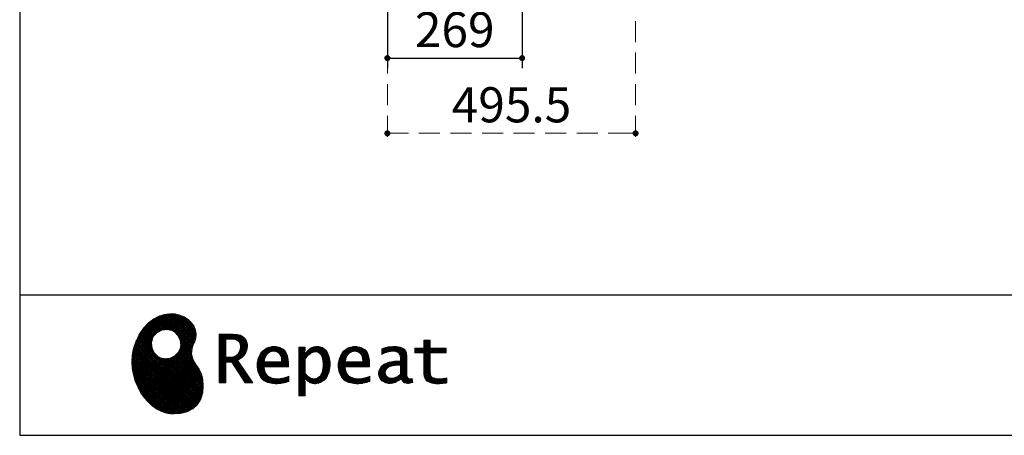
# Model space of a CAD drawing. Units: millimetres. Extents: x 210 to 8110, y 68 to 5608.
# Drawn here: x 210 to 2175, y 68 to 897 of the extents above; entities that cross this region are included whole.
import ezdxf

# ---------------------------------------------------------------- set-up
doc = ezdxf.new("R2010")
doc.units = ezdxf.units.MM
doc.header["$LTSCALE"] = 5
doc.linetypes.add('HIDDEN', pattern=[12.6, 8.4, -4.2])
for name, color, linetype, lineweight in [('キャビ', 134, 'Continuous', 9), ('トラップ', 4, 'Continuous', 9), ('リピート', 52, 'Continuous', 9), ('レイヤ_1', 7, 'Continuous', 9), ('水栓', 94, 'Continuous', 9)]:
    doc.layers.add(name, color=color, linetype=linetype, lineweight=lineweight)
doc.styles.get("Standard").update_dxf_attribs({"font": 'txt', "bigfont": 'bigfont'})
doc.styles.add('ＭＳ ゴシック', font='txt')
doc.dimstyles.get("Standard").update_dxf_attribs({"dimtxt": 0.18, "dimasz": 0.18, "dimexe": 0.18, "dimexo": 0.0625, "dimgap": 0.09, "dimtad": 0, "dimtih": 1, "dimtoh": 1, "dimdec": 4, "dimzin": 0, "dimdsep": 46, "dimtxsty": 'Standard', "dimcen": 0.09, "dimadec": 0, "dimazin": 0, "dimtfac": 1, "dimtdec": 4, "dimtofl": 0, "dimtmove": 0, "dimatfit": 3, "dimfxl": 1, "dimtolj": 1, "dimtzin": 0, "dimarcsym": 0})
pattern_1 = [(45, (631852.3431, 1550.8367), (-1.694074703, 1.694074703), []), (135, (631852.3431, 1550.8367), (-1.694074703, -1.694074703), [])]

# ---------------------------------------------------------------- blocks, each defined once
blk = doc.blocks.new('*G17')
at = {"layer": 'リピート', "linetype": 'Continuous', "lineweight": 9}
h = blk.add_hatch(dxfattribs=at)
h.set_pattern_fill('', scale=0.05, style=0, pattern_type=2)
h.set_pattern_definition(pattern_1)
h.paths.add_polyline_path([(552.5, 292.5), (546, 298.6), (538.2, 303.6), (529.3, 307.3), (519.7, 309.5), (509.4, 310.1), (498.8, 308.7), (488, 305.4), (477.4, 299.7), (467, 291.6), (457.2, 280.9), (450.1, 270.9), (448.1, 267.3), (446.3, 264.2), (441.7, 254.3), (437.3, 241), (434.8, 227.6), (434, 214.2), (434.8, 201), (437, 188.2), (440.7, 175.8), (445.5, 164), (451.4, 153), (458.4, 143), (466.1, 134), (474.6, 126.2), (483.7, 119.8), (493.2, 114.9), (503.1, 111.6), (510.7, 110.3), (513.3, 110.2), (517.4, 110), (530, 110.8), (544.2, 114.3), (555.9, 120.5), (565, 129), (571.5, 139.7), (575.3, 152.4), (576.4, 166.8), (575.5, 178.8), (574.8, 182.8), (574.4, 185), (572.1, 191.6), (567.9, 199.4), (563.1, 206.8), (558.5, 214.1), (554.9, 221.8), (553.2, 230.5), (554.2, 240.5), (557.2, 249.7), (558.7, 252.5), (559.7, 254.6), (561.7, 261.2), (562.4, 269.7), (561, 277.9), (557.6, 285.6)], flags=0)
h.paths.add_polyline_path([(530.3, 257.6), (525.1, 267.5), (518.7, 273.6), (516.2, 275), (513.7, 276.4), (505.1, 278.4), (493.9, 277.4), (484, 272.2), (477.9, 265.8), (476.5, 263.3), (475.1, 260.8), (473.1, 252.2), (474.1, 241.1), (479.3, 231.1), (485.7, 225), (488.2, 223.6), (490.7, 222.3), (499.3, 220.2), (510.5, 221.2), (520.4, 226.4), (526.5, 232.8), (527.9, 235.3), (529.3, 237.8), (531.3, 246.4)], flags=0)
h = blk.add_hatch(dxfattribs=at)
h.set_pattern_fill('', scale=0.05, style=0, pattern_type=2)
h.set_pattern_definition(pattern_1)
h.paths.add_polyline_path([(663.7, 252.1), (661.7, 257.2), (661.1, 258.2), (660.6, 259.2), (657, 263.3), (652.7, 266.2), (651.6, 266.6), (650.6, 267.1), (643.7, 268.6), (634.9, 269.2), (632, 269.2), (608.4, 269.2), (608.4, 172.1), (621.4, 172.1), (621.4, 213.5), (633.1, 213.5), (659.7, 172.1), (675.3, 172.1), (645, 217.3), (646.4, 218), (650.4, 220.4), (654.7, 223.7), (658.1, 227.2), (660.1, 229.9), (660.6, 230.9), (661.3, 232.1), (663.6, 238.4), (664.6, 243.7), (664.6, 245.5), (664.6, 247.2)], flags=0)
h.paths.add_polyline_path([(650.8, 242.5), (650.8, 244.5), (650.8, 245.5), (650.3, 248.7), (649.2, 251.8), (648.9, 252.3), (648.6, 252.9), (646.5, 255.3), (643.7, 257.2), (643, 257.5), (642.3, 257.9), (637.5, 259), (631.4, 259.4), (629.3, 259.4), (621.4, 259.4), (621.4, 223.3), (628.2, 223.3), (629.5, 223.3), (633.5, 223.7), (638, 224.8), (641.9, 226.8), (644.4, 228.8), (645.1, 229.6), (646, 230.7), (649.4, 236.5)], flags=0)
h = blk.add_hatch(dxfattribs=at)
h.set_pattern_fill('', scale=0.05, style=0, pattern_type=2)
h.set_pattern_definition(pattern_1)
h.paths.add_polyline_path([(1061.1, 231.9), (1061.1, 241.6), (1029.5, 241.6), (1029.5, 257), (1016.5, 257), (1016.5, 241.6), (998.8, 241.6), (998.8, 231.9), (1016.5, 231.9), (1016.5, 197.6), (1016.5, 195.8), (1016.8, 190.4), (1017.5, 185.5), (1017.7, 184.6), (1017.8, 183.8), (1019.4, 179.9), (1021.7, 176.8), (1022.3, 176.2), (1023.2, 175.3), (1030.6, 171.9), (1040.4, 170.5), (1043.7, 170.5), (1048, 170.5), (1060.9, 171.8), (1062.5, 172.1), (1062.5, 181.9), (1061.2, 181.6), (1050.5, 180.3), (1046.5, 180.3), (1044.7, 180.3), (1039.5, 181), (1038.8, 181.1), (1038.2, 181.3), (1035.4, 182.3), (1032.9, 183.7), (1032.5, 184), (1032.2, 184.2), (1030.3, 186.9), (1030.2, 187.2), (1030.1, 187.5), (1029.7, 190.2), (1029.5, 194.2), (1029.5, 195.6), (1029.5, 231.9)], flags=0)
h = blk.add_hatch(dxfattribs=at)
h.set_pattern_fill('', scale=0.05, style=0, pattern_type=2)
h.set_pattern_definition(pattern_1)
h.paths.add_polyline_path([(738.6, 237), (737.3, 238.3), (729.5, 242.9), (720.7, 244.8), (717.7, 244.8), (714.3, 244.8), (703.9, 242.1), (694.7, 235.6), (693.1, 233.7), (691.6, 231.9), (686.2, 221.5), (683.8, 210.6), (683.8, 206.9), (683.8, 203.3), (686.1, 192.5), (691.4, 182.5), (692.9, 180.8), (694, 179.5), (698.1, 176.3), (704.8, 173.1), (712.8, 171.2), (719.8, 170.5), (722.2, 170.5), (724.6, 170.5), (731.2, 171.1), (732, 171.2), (732.8, 171.3), (741, 173.1), (741.8, 173.3), (742.1, 173.4), (744, 174), (746.4, 174.8), (747, 175), (747, 185.2), (744.9, 184.4), (734.9, 181.6), (726.7, 180.3), (723.9, 180.3), (721.5, 180.3), (714.2, 181.6), (707.2, 184.6), (705.9, 185.5), (704.7, 186.4), (700.1, 192.8), (697.8, 202), (697.6, 204.3), (746.6, 204.3), (746.6, 208.4), (746.6, 210.8), (746.1, 218), (744.6, 225.9), (742.1, 232.3), (739.7, 236)], flags=0)
h.paths.add_polyline_path([(731.6, 224.7), (730.2, 228), (728.8, 230.1), (728.2, 230.6), (727.4, 231.4), (723, 234), (718.1, 235.1), (716.5, 235.1), (714.8, 235.1), (709.7, 233.7), (704.8, 230.5), (704, 229.6), (703.2, 228.7), (700, 223), (698.2, 215.8), (698, 214.1), (732.8, 214.1), (732.8, 215.9), (732.8, 217.1), (732.5, 220.7)], flags=0)
h = blk.add_hatch(dxfattribs=at)
h.set_pattern_fill('', scale=0.05, style=0, pattern_type=2)
h.set_pattern_definition(pattern_1)
h.paths.add_polyline_path([(829.5, 213.6), (827.7, 224.3), (823.7, 233.8), (822.5, 235.3), (821.4, 236.9), (814.3, 242.5), (806.1, 244.8), (803.4, 244.8), (801.7, 244.8), (796.7, 243.9), (791.6, 241.7), (790.6, 241.1), (789.6, 240.5), (785.1, 236.4), (780.9, 231.1), (780.1, 229.8), (779.3, 229.8), (780.1, 243.2), (767.1, 243.2), (767.1, 146.1), (780.1, 146.1), (780.1, 170.5), (779.3, 180.3), (780.1, 180.3), (780.9, 179.3), (784.9, 175.4), (788.9, 172.8), (789.7, 172.5), (790.5, 172.1), (794.6, 171), (798.3, 170.5), (799.6, 170.5), (801.1, 170.5), (805.8, 171.2), (810.7, 172.9), (811.6, 173.4), (812.6, 173.9), (816.9, 176.9), (820.8, 180.9), (821.5, 181.8), (822.8, 183.6), (827.5, 194.2), (829.5, 206.1), (829.5, 210.1)], flags=0)
h.paths.add_polyline_path([(815.7, 211.7), (814.6, 220.5), (812.1, 227.2), (811.4, 228.2), (810.7, 229.1), (806.6, 232.4), (802.2, 233.9), (800.7, 233.9), (799.5, 233.9), (796, 233.1), (791.6, 231.2), (790.7, 230.6), (789.8, 230.1), (785.3, 226.4), (781, 221.5), (780.1, 220.2), (780.1, 190), (780.9, 189.2), (784.6, 185.8), (788.3, 183.1), (789.1, 182.7), (789.8, 182.3), (793.4, 180.9), (796.7, 180.3), (797.8, 180.3), (799.5, 180.3), (804.5, 181.9), (809.4, 185.7), (810.3, 186.8), (811.2, 187.9), (814.3, 195.5), (815.7, 205.4), (815.7, 208.8)], flags=0)
h = blk.add_hatch(dxfattribs=at)
h.set_pattern_fill('', scale=0.05, style=0, pattern_type=2)
h.set_pattern_definition(pattern_1)
h.paths.add_polyline_path([(900.4, 237), (899.1, 238.3), (891.2, 242.9), (882.4, 244.8), (879.5, 244.8), (876.1, 244.8), (865.7, 242.1), (856.5, 235.6), (854.9, 233.7), (853.4, 231.9), (848, 221.5), (845.6, 210.6), (845.6, 206.9), (845.6, 203.3), (847.9, 192.5), (853.2, 182.5), (854.7, 180.8), (855.8, 179.5), (859.9, 176.3), (866.5, 173.1), (874.6, 171.2), (881.6, 170.5), (884, 170.5), (886.4, 170.5), (892.9, 171.1), (893.8, 171.2), (894.6, 171.3), (902.8, 173.1), (903.6, 173.3), (903.9, 173.4), (905.8, 174), (908.2, 174.8), (908.8, 175), (908.8, 185.2), (906.7, 184.4), (896.7, 181.6), (888.5, 180.3), (885.7, 180.3), (883.3, 180.3), (876, 181.6), (869, 184.6), (867.7, 185.5), (866.5, 186.4), (861.9, 192.8), (859.5, 202), (859.4, 204.3), (908.4, 204.3), (908.4, 208.4), (908.4, 210.8), (907.9, 218), (906.4, 225.9), (903.9, 232.3), (901.5, 236)], flags=0)
h.paths.add_polyline_path([(893.4, 224.7), (892, 228), (890.5, 230.1), (890, 230.6), (889.2, 231.4), (884.7, 234), (879.9, 235.1), (878.3, 235.1), (876.6, 235.1), (871.4, 233.7), (866.6, 230.5), (865.8, 229.6), (864.9, 228.7), (861.8, 223), (860, 215.8), (859.8, 214.1), (894.6, 214.1), (894.6, 215.9), (894.6, 217.1), (894.3, 220.7)], flags=0)
h = blk.add_hatch(dxfattribs=at)
h.set_pattern_fill('', scale=0.05, style=0, pattern_type=2)
h.set_pattern_definition(pattern_1)
h.paths.add_polyline_path([(977.9, 238.8), (976.9, 239.8), (970.1, 243.3), (961.2, 244.8), (958.2, 244.8), (955.3, 244.8), (947.4, 244), (946.5, 243.9), (945.6, 243.7), (940.2, 242.4), (933.9, 240.4), (932.5, 239.9), (932.5, 228.8), (933.7, 229.4), (939.4, 232), (944.5, 233.7), (945.4, 233.9), (946.3, 234.1), (953.2, 235.1), (955.6, 235.1), (957.1, 235.1), (961.1, 234.5), (961.5, 234.4), (962, 234.3), (966.1, 232.2), (966.5, 231.9), (966.8, 231.6), (969, 228.2), (969.1, 227.8), (969.2, 227.4), (969.7, 224.9), (969.9, 222.1), (969.9, 221.1), (969.9, 215.1), (961.9, 215.1), (958.3, 215.1), (947.2, 213.4), (937.5, 209.3), (935.9, 208.2), (934.8, 207.4), (931.7, 204.5), (928.7, 200.3), (926.9, 195.7), (926.3, 191.8), (926.3, 190.5), (926.3, 189.5), (926.7, 186.4), (927.9, 182.7), (930, 179.3), (932, 177), (932.8, 176.4), (933.9, 175.5), (940, 172.3), (946.5, 170.9), (948.7, 170.9), (950.1, 170.9), (954.2, 171.5), (958.9, 172.7), (959.8, 173.1), (960.8, 173.4), (965.7, 176.1), (970.9, 179.8), (972, 180.8), (972.3, 179.7), (974.4, 175.6), (977, 172.9), (977.5, 172.6), (978.1, 172.4), (981.1, 171.3), (983.9, 170.9), (984.8, 170.9), (985.9, 170.9), (989, 171.4), (993.6, 172.7), (994.7, 173), (993.5, 180.8), (993, 180.7), (991, 180.3), (989.8, 180.1), (989.4, 180.1), (988.6, 180.1), (986.6, 180.6), (986.4, 180.7), (986.2, 180.8), (984.4, 182.3), (984.3, 182.5), (984.1, 182.7), (983.1, 185.4), (983, 185.7), (983, 186), (982.9, 189.9), (982.9, 191.2), (982.9, 221), (982.9, 222.4), (982.6, 226.6), (982.1, 230.5), (981.9, 231.2), (981.8, 231.9), (980.4, 235.2), (978.4, 238.2)], flags=0)
h.paths.add_polyline_path([(969.9, 189.2), (969.9, 207.1), (966, 207.1), (963.1, 207.1), (954.2, 206.1), (947.1, 203.8), (946, 203.2), (945.3, 202.7), (943.3, 201.1), (941.3, 198.6), (940.1, 195.8), (939.7, 193.5), (939.7, 192.7), (939.7, 191.6), (940.5, 188.4), (942.3, 185.3), (942.8, 184.7), (943.3, 184.1), (946.7, 182.2), (950.7, 181.3), (952, 181.3), (953.1, 181.3), (956.3, 181.8), (960, 182.9), (960.7, 183.3), (961.5, 183.6), (965.2, 185.7), (969.1, 188.5)], flags=0)
at = {"layer": 'リピート', "color": 52, "linetype": 'Continuous', "lineweight": 9}
for p, q in [((477.4, 299.7), (467, 291.6)), ((488, 305.4), (477.4, 299.7)), ((498.8, 308.7), (488, 305.4)), ((509.4, 310.1), (498.8, 308.7)), ((519.7, 309.5), (509.4, 310.1)), ((529.3, 307.3), (519.7, 309.5)), ((538.2, 303.6), (529.3, 307.3)), ((546, 298.6), (538.2, 303.6)), ((552.5, 292.5), (546, 298.6)), ((457.2, 280.9), (450.1, 270.9)), ((467, 291.6), (457.2, 280.9)), ((484, 272.2), (493.9, 277.4)), ((493.9, 277.4), (505.1, 278.4)), ((505.1, 278.4), (513.7, 276.4)), ((513.7, 276.4), (516.2, 275)), ((557.6, 285.6), (552.5, 292.5)), ((561, 277.9), (557.6, 285.6)), ((562.4, 269.7), (561, 277.9)), ((446.3, 264.2), (441.7, 254.3)), ((448.1, 267.3), (446.3, 264.2)), ((450.1, 270.9), (448.1, 267.3)), ((473.1, 252.2), (475.1, 260.8)), ((475.1, 260.8), (476.5, 263.3)), ((476.5, 263.3), (477.9, 265.8)), ((477.9, 265.8), (484, 272.2)), ((516.2, 275), (518.7, 273.6)), ((518.7, 273.6), (525.1, 267.5)), ((525.1, 267.5), (530.3, 257.6)), ((530.3, 257.6), (531.3, 246.4)), ((559.7, 254.6), (561.7, 261.2)), ((561.7, 261.2), (562.4, 269.7)), ((632, 269.2), (608.4, 269.2)), ((608.4, 269.2), (608.4, 172.1)), ((621.4, 259.4), (629.3, 259.4)), ((621.4, 223.3), (621.4, 259.4)), ((629.3, 259.4), (631.4, 259.4)), ((631.4, 259.4), (637.5, 259)), ((634.9, 269.2), (632, 269.2)), ((643.7, 268.6), (634.9, 269.2)), ((637.5, 259), (642.3, 257.9)), ((642.3, 257.9), (643, 257.5)), ((643, 257.5), (643.7, 257.2)), ((650.6, 267.1), (643.7, 268.6)), ((643.7, 257.2), (646.5, 255.3)), ((651.6, 266.6), (650.6, 267.1)), ((652.7, 266.2), (651.6, 266.6)), ((657, 263.3), (652.7, 266.2)), ((660.6, 259.2), (657, 263.3)), ((661.1, 258.2), (660.6, 259.2)), ((661.7, 257.2), (661.1, 258.2)), ((663.7, 252.1), (661.7, 257.2)), ((1016.5, 241.6), (1016.5, 257)), ((1016.5, 257), (1029.5, 257)), ((1029.5, 257), (1029.5, 241.6)), ((437.3, 241), (434.8, 227.6)), ((441.7, 254.3), (437.3, 241)), ((474.1, 241.1), (473.1, 252.2)), ((479.3, 231.1), (474.1, 241.1)), ((529.3, 237.8), (527.9, 235.3)), ((531.3, 246.4), (529.3, 237.8)), ((553.2, 230.5), (554.2, 240.5)), ((554.2, 240.5), (557.2, 249.7)), ((557.2, 249.7), (558.7, 252.5)), ((558.7, 252.5), (559.7, 254.6)), ((649.4, 236.5), (646, 230.7)), ((646.5, 255.3), (648.6, 252.9)), ((648.6, 252.9), (648.9, 252.3)), ((648.9, 252.3), (649.2, 251.8)), ((649.2, 251.8), (650.3, 248.7)), ((650.8, 242.5), (649.4, 236.5)), ((650.3, 248.7), (650.8, 245.5)), ((650.8, 245.5), (650.8, 244.5)), ((650.8, 244.5), (650.8, 242.5)), ((661.3, 232.1), (663.6, 238.4)), ((663.6, 238.4), (664.6, 243.7)), ((664.6, 247.2), (663.7, 252.1)), ((664.6, 245.5), (664.6, 247.2)), ((664.6, 243.7), (664.6, 245.5)), ((703.9, 242.1), (694.7, 235.6)), ((714.3, 244.8), (703.9, 242.1)), ((717.7, 244.8), (714.3, 244.8)), ((720.7, 244.8), (717.7, 244.8)), ((729.5, 242.9), (720.7, 244.8)), ((737.3, 238.3), (729.5, 242.9)), ((738.6, 237), (737.3, 238.3)), ((739.7, 236), (738.6, 237)), ((742.1, 232.3), (739.7, 236)), ((780.1, 243.2), (767.1, 243.2)), ((767.1, 243.2), (767.1, 146.1)), ((779.3, 229.8), (780.1, 243.2)), ((785.1, 236.4), (780.9, 231.1)), ((789.6, 240.5), (785.1, 236.4)), ((790.6, 241.1), (789.6, 240.5)), ((791.6, 241.7), (790.6, 241.1)), ((796.7, 243.9), (791.6, 241.7)), ((801.7, 244.8), (796.7, 243.9)), ((803.4, 244.8), (801.7, 244.8)), ((806.1, 244.8), (803.4, 244.8)), ((814.3, 242.5), (806.1, 244.8)), ((821.4, 236.9), (814.3, 242.5)), ((822.5, 235.3), (821.4, 236.9)), ((865.7, 242.1), (856.5, 235.6)), ((876.1, 244.8), (865.7, 242.1)), ((879.5, 244.8), (876.1, 244.8)), ((882.4, 244.8), (879.5, 244.8)), ((891.2, 242.9), (882.4, 244.8)), ((899.1, 238.3), (891.2, 242.9)), ((900.4, 237), (899.1, 238.3)), ((901.5, 236), (900.4, 237)), ((903.9, 232.3), (901.5, 236)), ((933.9, 240.4), (932.5, 239.9)), ((932.5, 239.9), (932.5, 228.8)), ((940.2, 242.4), (933.9, 240.4)), ((945.6, 243.7), (940.2, 242.4)), ((946.5, 243.9), (945.6, 243.7)), ((947.4, 244), (946.5, 243.9)), ((955.3, 244.8), (947.4, 244)), ((958.2, 244.8), (955.3, 244.8)), ((961.2, 244.8), (958.2, 244.8)), ((970.1, 243.3), (961.2, 244.8)), ((976.9, 239.8), (970.1, 243.3)), ((977.9, 238.8), (976.9, 239.8)), ((978.4, 238.2), (977.9, 238.8)), ((980.4, 235.2), (978.4, 238.2)), ((998.8, 231.9), (998.8, 241.6)), ((998.8, 241.6), (1016.5, 241.6)), ((1029.5, 241.6), (1061.1, 241.6)), ((1061.1, 241.6), (1061.1, 231.9)), ((434.8, 227.6), (434, 214.2)), ((485.7, 225), (479.3, 231.1)), ((488.2, 223.6), (485.7, 225)), ((490.7, 222.3), (488.2, 223.6)), ((499.3, 220.2), (490.7, 222.3)), ((510.5, 221.2), (499.3, 220.2)), ((520.4, 226.4), (510.5, 221.2)), ((526.5, 232.8), (520.4, 226.4)), ((527.9, 235.3), (526.5, 232.8)), ((554.9, 221.8), (553.2, 230.5)), ((558.5, 214.1), (554.9, 221.8)), ((628.2, 223.3), (621.4, 223.3)), ((629.5, 223.3), (628.2, 223.3)), ((633.5, 223.7), (629.5, 223.3)), ((638, 224.8), (633.5, 223.7)), ((641.9, 226.8), (638, 224.8)), ((644.4, 228.8), (641.9, 226.8)), ((645.1, 229.6), (644.4, 228.8)), ((645, 217.3), (646.4, 218)), ((675.3, 172.1), (645, 217.3)), ((646, 230.7), (645.1, 229.6)), ((646.4, 218), (650.4, 220.4)), ((650.4, 220.4), (654.7, 223.7)), ((654.7, 223.7), (658.1, 227.2)), ((658.1, 227.2), (660.1, 229.9)), ((660.1, 229.9), (660.6, 230.9)), ((660.6, 230.9), (661.3, 232.1)), ((686.2, 221.5), (683.8, 210.6)), ((691.6, 231.9), (686.2, 221.5)), ((693.1, 233.7), (691.6, 231.9)), ((694.7, 235.6), (693.1, 233.7)), ((698.2, 215.8), (700, 223)), ((700, 223), (703.2, 228.7)), ((703.2, 228.7), (704, 229.6)), ((704, 229.6), (704.8, 230.5)), ((704.8, 230.5), (709.7, 233.7)), ((709.7, 233.7), (714.8, 235.1)), ((714.8, 235.1), (716.5, 235.1)), ((716.5, 235.1), (718.1, 235.1)), ((718.1, 235.1), (723, 234)), ((723, 234), (727.4, 231.4)), ((727.4, 231.4), (728.2, 230.6)), ((728.2, 230.6), (728.8, 230.1)), ((728.8, 230.1), (730.2, 228)), ((730.2, 228), (731.6, 224.7)), ((731.6, 224.7), (732.5, 220.7)), ((732.5, 220.7), (732.8, 217.1)), ((732.8, 217.1), (732.8, 215.9)), ((744.6, 225.9), (742.1, 232.3)), ((746.1, 218), (744.6, 225.9)), ((746.6, 210.8), (746.1, 218)), ((780.1, 229.8), (779.3, 229.8)), ((780.9, 231.1), (780.1, 229.8)), ((780.1, 220.2), (781, 221.5)), ((780.1, 190), (780.1, 220.2)), ((781, 221.5), (785.3, 226.4)), ((785.3, 226.4), (789.8, 230.1)), ((789.8, 230.1), (790.7, 230.6)), ((790.7, 230.6), (791.6, 231.2)), ((791.6, 231.2), (796, 233.1)), ((796, 233.1), (799.5, 233.9)), ((799.5, 233.9), (800.7, 233.9)), ((800.7, 233.9), (802.2, 233.9)), ((802.2, 233.9), (806.6, 232.4)), ((806.6, 232.4), (810.7, 229.1)), ((810.7, 229.1), (811.4, 228.2)), ((811.4, 228.2), (812.1, 227.2)), ((812.1, 227.2), (814.6, 220.5)), ((814.6, 220.5), (815.7, 211.7)), ((823.7, 233.8), (822.5, 235.3)), ((827.7, 224.3), (823.7, 233.8)), ((829.5, 213.6), (827.7, 224.3)), ((848, 221.5), (845.6, 210.6)), ((853.4, 231.9), (848, 221.5)), ((854.9, 233.7), (853.4, 231.9)), ((856.5, 235.6), (854.9, 233.7)), ((860, 215.8), (861.8, 223)), ((861.8, 223), (864.9, 228.7)), ((864.9, 228.7), (865.8, 229.6)), ((865.8, 229.6), (866.6, 230.5)), ((866.6, 230.5), (871.4, 233.7)), ((871.4, 233.7), (876.6, 235.1)), ((876.6, 235.1), (878.3, 235.1)), ((878.3, 235.1), (879.9, 235.1)), ((879.9, 235.1), (884.7, 234)), ((884.7, 234), (889.2, 231.4)), ((889.2, 231.4), (890, 230.6)), ((890, 230.6), (890.5, 230.1)), ((890.5, 230.1), (892, 228)), ((892, 228), (893.4, 224.7)), ((893.4, 224.7), (894.3, 220.7)), ((894.3, 220.7), (894.6, 217.1)), ((894.6, 217.1), (894.6, 215.9)), ((906.4, 225.9), (903.9, 232.3)), ((907.9, 218), (906.4, 225.9)), ((908.4, 210.8), (907.9, 218)), ((932.5, 228.8), (933.7, 229.4)), ((933.7, 229.4), (939.4, 232)), ((939.4, 232), (944.5, 233.7)), ((944.5, 233.7), (945.4, 233.9)), ((945.4, 233.9), (946.3, 234.1)), ((946.3, 234.1), (953.2, 235.1)), ((953.2, 235.1), (955.6, 235.1)), ((955.6, 235.1), (957.1, 235.1)), ((957.1, 235.1), (961.1, 234.5)), ((961.1, 234.5), (961.5, 234.4)), ((961.5, 234.4), (962, 234.3)), ((962, 234.3), (966.1, 232.2)), ((966.1, 232.2), (966.5, 231.9)), ((966.5, 231.9), (966.8, 231.6)), ((966.8, 231.6), (969, 228.2)), ((969, 228.2), (969.1, 227.8)), ((969.1, 227.8), (969.2, 227.4)), ((969.2, 227.4), (969.7, 224.9)), ((969.7, 224.9), (969.9, 222.1)), ((969.9, 222.1), (969.9, 221.1)), ((969.9, 221.1), (969.9, 215.1)), ((981.8, 231.9), (980.4, 235.2)), ((981.9, 231.2), (981.8, 231.9)), ((982.1, 230.5), (981.9, 231.2)), ((982.6, 226.6), (982.1, 230.5)), ((982.9, 222.4), (982.6, 226.6)), ((982.9, 221), (982.9, 222.4)), ((982.9, 191.2), (982.9, 221)), ((1016.5, 231.9), (998.8, 231.9)), ((1016.5, 197.6), (1016.5, 231.9)), ((1061.1, 231.9), (1029.5, 231.9)), ((1029.5, 231.9), (1029.5, 195.6)), ((434, 214.2), (434.8, 201)), ((434.8, 201), (437, 188.2)), ((563.1, 206.8), (558.5, 214.1)), ((567.9, 199.4), (563.1, 206.8)), ((572.1, 191.6), (567.9, 199.4)), ((621.4, 172.1), (621.4, 213.5)), ((621.4, 213.5), (633.1, 213.5)), ((633.1, 213.5), (659.7, 172.1)), ((683.8, 210.6), (683.8, 206.9)), ((683.8, 206.9), (683.8, 203.3)), ((683.8, 203.3), (686.1, 192.5)), ((697.8, 202), (697.6, 204.3)), ((697.6, 204.3), (746.6, 204.3)), ((700.1, 192.8), (697.8, 202)), ((698, 214.1), (698.2, 215.8)), ((732.8, 214.1), (698, 214.1)), ((732.8, 215.9), (732.8, 214.1)), ((746.6, 208.4), (746.6, 210.8)), ((746.6, 204.3), (746.6, 208.4)), ((815.7, 205.4), (814.3, 195.5)), ((815.7, 211.7), (815.7, 208.8)), ((815.7, 208.8), (815.7, 205.4)), ((827.5, 194.2), (829.5, 206.1)), ((829.5, 210.1), (829.5, 213.6)), ((829.5, 206.1), (829.5, 210.1)), ((845.6, 210.6), (845.6, 206.9)), ((845.6, 206.9), (845.6, 203.3)), ((845.6, 203.3), (847.9, 192.5)), ((859.5, 202), (859.4, 204.3)), ((859.4, 204.3), (908.4, 204.3)), ((861.9, 192.8), (859.5, 202)), ((859.8, 214.1), (860, 215.8)), ((894.6, 214.1), (859.8, 214.1)), ((894.6, 215.9), (894.6, 214.1)), ((908.4, 208.4), (908.4, 210.8)), ((908.4, 204.3), (908.4, 208.4)), ((928.7, 200.3), (926.9, 195.7)), ((931.7, 204.5), (928.7, 200.3)), ((934.8, 207.4), (931.7, 204.5)), ((935.9, 208.2), (934.8, 207.4)), ((937.5, 209.3), (935.9, 208.2)), ((947.2, 213.4), (937.5, 209.3)), ((940.1, 195.8), (941.3, 198.6)), ((941.3, 198.6), (943.3, 201.1)), ((943.3, 201.1), (945.3, 202.7)), ((945.3, 202.7), (946, 203.2)), ((946, 203.2), (947.1, 203.8)), ((947.1, 203.8), (954.2, 206.1)), ((958.3, 215.1), (947.2, 213.4)), ((954.2, 206.1), (963.1, 207.1)), ((961.9, 215.1), (958.3, 215.1)), ((969.9, 215.1), (961.9, 215.1)), ((963.1, 207.1), (966, 207.1)), ((966, 207.1), (969.9, 207.1)), ((969.9, 207.1), (969.9, 189.2)), ((1016.5, 195.8), (1016.5, 197.6)), ((437, 188.2), (440.7, 175.8)), ((574.4, 185), (572.1, 191.6)), ((574.8, 182.8), (574.4, 185)), ((575.5, 178.8), (574.8, 182.8)), ((576.4, 166.8), (575.5, 178.8)), ((686.1, 192.5), (691.4, 182.5)), ((691.4, 182.5), (692.9, 180.8)), ((692.9, 180.8), (694, 179.5)), ((694, 179.5), (698.1, 176.3)), ((704.7, 186.4), (700.1, 192.8)), ((705.9, 185.5), (704.7, 186.4)), ((707.2, 184.6), (705.9, 185.5)), ((714.2, 181.6), (707.2, 184.6)), ((721.5, 180.3), (714.2, 181.6)), ((723.9, 180.3), (721.5, 180.3)), ((726.7, 180.3), (723.9, 180.3)), ((734.9, 181.6), (726.7, 180.3)), ((744.9, 184.4), (734.9, 181.6)), ((747, 185.2), (744.9, 184.4)), ((747, 175), (747, 185.2)), ((780.1, 170.5), (779.3, 180.3)), ((779.3, 180.3), (780.1, 180.3)), ((780.9, 189.2), (780.1, 190)), ((780.1, 180.3), (780.9, 179.3)), ((784.6, 185.8), (780.9, 189.2)), ((780.9, 179.3), (784.9, 175.4)), ((788.3, 183.1), (784.6, 185.8)), ((789.1, 182.7), (788.3, 183.1)), ((789.8, 182.3), (789.1, 182.7)), ((793.4, 180.9), (789.8, 182.3)), ((796.7, 180.3), (793.4, 180.9)), ((797.8, 180.3), (796.7, 180.3)), ((799.5, 180.3), (797.8, 180.3)), ((804.5, 181.9), (799.5, 180.3)), ((809.4, 185.7), (804.5, 181.9)), ((810.3, 186.8), (809.4, 185.7)), ((811.2, 187.9), (810.3, 186.8)), ((814.3, 195.5), (811.2, 187.9)), ((812.6, 173.9), (816.9, 176.9)), ((816.9, 176.9), (820.8, 180.9)), ((820.8, 180.9), (821.5, 181.8)), ((821.5, 181.8), (822.8, 183.6)), ((822.8, 183.6), (827.5, 194.2)), ((847.9, 192.5), (853.2, 182.5)), ((853.2, 182.5), (854.7, 180.8)), ((854.7, 180.8), (855.8, 179.5)), ((855.8, 179.5), (859.9, 176.3)), ((866.5, 186.4), (861.9, 192.8)), ((867.7, 185.5), (866.5, 186.4)), ((869, 184.6), (867.7, 185.5)), ((876, 181.6), (869, 184.6)), ((883.3, 180.3), (876, 181.6)), ((885.7, 180.3), (883.3, 180.3)), ((888.5, 180.3), (885.7, 180.3)), ((896.7, 181.6), (888.5, 180.3)), ((906.7, 184.4), (896.7, 181.6)), ((908.8, 185.2), (906.7, 184.4)), ((908.8, 175), (908.8, 185.2)), ((926.9, 195.7), (926.3, 191.8)), ((926.3, 191.8), (926.3, 190.5)), ((926.3, 190.5), (926.3, 189.5)), ((926.3, 189.5), (926.7, 186.4)), ((926.7, 186.4), (927.9, 182.7)), ((927.9, 182.7), (930, 179.3)), ((930, 179.3), (932, 177)), ((932, 177), (932.8, 176.4)), ((939.7, 193.5), (940.1, 195.8)), ((939.7, 192.7), (939.7, 193.5)), ((939.7, 191.6), (939.7, 192.7)), ((940.5, 188.4), (939.7, 191.6)), ((942.3, 185.3), (940.5, 188.4)), ((942.8, 184.7), (942.3, 185.3)), ((943.3, 184.1), (942.8, 184.7)), ((946.7, 182.2), (943.3, 184.1)), ((950.7, 181.3), (946.7, 182.2)), ((952, 181.3), (950.7, 181.3)), ((953.1, 181.3), (952, 181.3)), ((956.3, 181.8), (953.1, 181.3)), ((960, 182.9), (956.3, 181.8)), ((960.7, 183.3), (960, 182.9)), ((961.5, 183.6), (960.7, 183.3)), ((965.2, 185.7), (961.5, 183.6)), ((969.1, 188.5), (965.2, 185.7)), ((965.7, 176.1), (970.9, 179.8)), ((969.9, 189.2), (969.1, 188.5)), ((970.9, 179.8), (972, 180.8)), ((972, 180.8), (972.3, 179.7)), ((972.3, 179.7), (974.4, 175.6)), ((982.9, 189.9), (982.9, 191.2)), ((983, 186), (982.9, 189.9)), ((983, 185.7), (983, 186)), ((983.1, 185.4), (983, 185.7)), ((984.1, 182.7), (983.1, 185.4)), ((984.3, 182.5), (984.1, 182.7)), ((984.4, 182.3), (984.3, 182.5)), ((986.2, 180.8), (984.4, 182.3)), ((986.4, 180.7), (986.2, 180.8)), ((986.6, 180.6), (986.4, 180.7)), ((988.6, 180.1), (986.6, 180.6)), ((989.4, 180.1), (988.6, 180.1)), ((989.8, 180.1), (989.4, 180.1)), ((991, 180.3), (989.8, 180.1)), ((993, 180.7), (991, 180.3)), ((993.5, 180.8), (993, 180.7)), ((994.7, 173), (993.5, 180.8)), ((1016.8, 190.4), (1016.5, 195.8)), ((1017.5, 185.5), (1016.8, 190.4)), ((1017.7, 184.6), (1017.5, 185.5)), ((1017.8, 183.8), (1017.7, 184.6)), ((1019.4, 179.9), (1017.8, 183.8)), ((1021.7, 176.8), (1019.4, 179.9)), ((1029.5, 195.6), (1029.5, 194.2)), ((1029.5, 194.2), (1029.7, 190.2)), ((1029.7, 190.2), (1030.1, 187.5)), ((1030.1, 187.5), (1030.2, 187.2)), ((1030.2, 187.2), (1030.3, 186.9)), ((1030.3, 186.9), (1032.2, 184.2)), ((1032.2, 184.2), (1032.5, 184)), ((1032.5, 184), (1032.9, 183.7)), ((1032.9, 183.7), (1035.4, 182.3)), ((1035.4, 182.3), (1038.2, 181.3)), ((1038.2, 181.3), (1038.8, 181.1)), ((1038.8, 181.1), (1039.5, 181)), ((1039.5, 181), (1044.7, 180.3)), ((1044.7, 180.3), (1046.5, 180.3)), ((1046.5, 180.3), (1050.5, 180.3)), ((1050.5, 180.3), (1061.2, 181.6)), ((1061.2, 181.6), (1062.5, 181.9)), ((1062.5, 181.9), (1062.5, 172.1)), ((440.7, 175.8), (445.5, 164)), ((445.5, 164), (451.4, 153)), ((575.3, 152.4), (576.4, 166.8)), ((608.4, 172.1), (621.4, 172.1)), ((659.7, 172.1), (675.3, 172.1)), ((698.1, 176.3), (704.8, 173.1)), ((704.8, 173.1), (712.8, 171.2)), ((712.8, 171.2), (719.8, 170.5)), ((719.8, 170.5), (722.2, 170.5)), ((722.2, 170.5), (724.6, 170.5)), ((724.6, 170.5), (731.2, 171.1)), ((731.2, 171.1), (732, 171.2)), ((732, 171.2), (732.8, 171.3)), ((732.8, 171.3), (741, 173.1)), ((741, 173.1), (741.8, 173.3)), ((741.8, 173.3), (742.1, 173.4)), ((742.1, 173.4), (744, 174)), ((744, 174), (746.4, 174.8)), ((746.4, 174.8), (747, 175)), ((780.1, 146.1), (780.1, 170.5)), ((784.9, 175.4), (788.9, 172.8)), ((788.9, 172.8), (789.7, 172.5)), ((789.7, 172.5), (790.5, 172.1)), ((790.5, 172.1), (794.6, 171)), ((794.6, 171), (798.3, 170.5)), ((798.3, 170.5), (799.6, 170.5)), ((799.6, 170.5), (801.1, 170.5)), ((801.1, 170.5), (805.8, 171.2)), ((805.8, 171.2), (810.7, 172.9)), ((810.7, 172.9), (811.6, 173.4)), ((811.6, 173.4), (812.6, 173.9)), ((859.9, 176.3), (866.5, 173.1)), ((866.5, 173.1), (874.6, 171.2)), ((874.6, 171.2), (881.6, 170.5)), ((881.6, 170.5), (884, 170.5)), ((884, 170.5), (886.4, 170.5)), ((886.4, 170.5), (892.9, 171.1)), ((892.9, 171.1), (893.8, 171.2)), ((893.8, 171.2), (894.6, 171.3)), ((894.6, 171.3), (902.8, 173.1)), ((902.8, 173.1), (903.6, 173.3)), ((903.6, 173.3), (903.9, 173.4)), ((903.9, 173.4), (905.8, 174)), ((905.8, 174), (908.2, 174.8)), ((908.2, 174.8), (908.8, 175)), ((932.8, 176.4), (933.9, 175.5)), ((933.9, 175.5), (940, 172.3)), ((940, 172.3), (946.5, 170.9)), ((946.5, 170.9), (948.7, 170.9)), ((948.7, 170.9), (950.1, 170.9)), ((950.1, 170.9), (954.2, 171.5)), ((954.2, 171.5), (958.9, 172.7)), ((958.9, 172.7), (959.8, 173.1)), ((959.8, 173.1), (960.8, 173.4)), ((960.8, 173.4), (965.7, 176.1)), ((974.4, 175.6), (977, 172.9)), ((977, 172.9), (977.5, 172.6)), ((977.5, 172.6), (978.1, 172.4)), ((978.1, 172.4), (981.1, 171.3)), ((981.1, 171.3), (983.9, 170.9)), ((983.9, 170.9), (984.8, 170.9)), ((984.8, 170.9), (985.9, 170.9)), ((985.9, 170.9), (989, 171.4)), ((989, 171.4), (993.6, 172.7)), ((993.6, 172.7), (994.7, 173)), ((1022.3, 176.2), (1021.7, 176.8)), ((1023.2, 175.3), (1022.3, 176.2)), ((1030.6, 171.9), (1023.2, 175.3)), ((1040.4, 170.5), (1030.6, 171.9)), ((1043.7, 170.5), (1040.4, 170.5)), ((1048, 170.5), (1043.7, 170.5)), ((1060.9, 171.8), (1048, 170.5)), ((1062.5, 172.1), (1060.9, 171.8)), ((451.4, 153), (458.4, 143)), ((458.4, 143), (466.1, 134)), ((565, 129), (571.5, 139.7)), ((571.5, 139.7), (575.3, 152.4)), ((767.1, 146.1), (780.1, 146.1)), ((466.1, 134), (474.6, 126.2)), ((474.6, 126.2), (483.7, 119.8)), ((483.7, 119.8), (493.2, 114.9)), ((544.2, 114.3), (555.9, 120.5)), ((555.9, 120.5), (565, 129)), ((493.2, 114.9), (503.1, 111.6)), ((503.1, 111.6), (510.7, 110.3)), ((510.7, 110.3), (513.3, 110.2)), ((513.3, 110.2), (517.4, 110)), ((517.4, 110), (530, 110.8)), ((530, 110.8), (544.2, 114.3))]:
    blk.add_line(p, q, dxfattribs=at)
blk = doc.blocks.new('_DOT')
at = {"color": 0}
blk.add_line((-0.5, 0), (-1, 0), dxfattribs=at)
at = {"color": 0, "const_width": 0.5}
blk.add_lwpolyline([(-0.25, 0, 1), (0.25, 0, 1)], format="xyb", close=True, dxfattribs=at)
blk = doc.blocks.new('Dim49')
at = {"layer": '水栓', "color": 94, "linetype": 'HIDDEN', "lineweight": 30}
for p, q in [((977.1, 1475), (733.8, 1475)), ((753.8, 1040), (753.8, 1475)), ((923.8, 1040), (733.8, 1040))]:
    blk.add_line(p, q, dxfattribs=at)
at = {"layer": '水栓', "color": 94, "linetype": 'HIDDEN', "lineweight": 30, "xscale": 12, "yscale": 12, "zscale": 12}
for p, rotation in [((753.8, 1475), 89.99999999999991), ((753.8, 1040), 269.9999999999998)]:
    blk.add_blockref('_DOT', p, dxfattribs=dict(at, rotation=rotation))
at = {"layer": '水栓', "color": 94, "linetype": 'Continuous', "lineweight": 9, "insert": (753.8, 1257.5), "char_height": 70, "width": 900, "attachment_point": 8, "rotation": 90, "style": 'ＭＳ ゴシック'}
blk.add_mtext('435', dxfattribs=at)
blk = doc.blocks.new('Dim50')
at = {"layer": 'トラップ', "color": 4, "linetype": 'Continuous', "lineweight": 30}
for p, q in [((1212.8, 1091.3), (1212.8, 800)), ((943.8, 1020), (943.8, 800)), ((943.8, 820), (1212.8, 820))]:
    blk.add_line(p, q, dxfattribs=at)
at = {"layer": 'トラップ', "color": 4, "linetype": 'Continuous', "lineweight": 30, "xscale": 12, "yscale": 12, "zscale": 12}
for p, rotation in [((943.8, 820), 179.9999999999998), ((1212.8, 820), 359.9999999999997)]:
    blk.add_blockref('_DOT', p, dxfattribs=dict(at, rotation=rotation))
at = {"layer": 'トラップ', "color": 4, "linetype": 'Continuous', "lineweight": 9, "insert": (1078.3, 820), "char_height": 70, "width": 883.333, "attachment_point": 8, "style": 'ＭＳ ゴシック'}
blk.add_mtext('269', dxfattribs=at)
blk = doc.blocks.new('Dim51')
at = {"layer": 'キャビ', "color": 134, "linetype": 'HIDDEN', "lineweight": 9}
for p, q in [((943.8, 1020), (943.8, 650)), ((1439.3, 1020), (1439.3, 650)), ((943.8, 670), (1439.3, 670))]:
    blk.add_line(p, q, dxfattribs=at)
at = {"layer": 'キャビ', "color": 134, "linetype": 'HIDDEN', "lineweight": 9, "xscale": 12, "yscale": 12, "zscale": 12}
for p, rotation in [((943.8, 670), 179.9999999999998), ((1439.3, 670), 359.9999999999997)]:
    blk.add_blockref('_DOT', p, dxfattribs=dict(at, rotation=rotation))
at = {"layer": 'キャビ', "color": 134, "linetype": 'Continuous', "lineweight": 9, "insert": (1191.6, 670), "char_height": 70, "width": 1400, "attachment_point": 8, "style": 'ＭＳ ゴシック'}
blk.add_mtext('495.5', dxfattribs=at)

msp = doc.modelspace()

# ---------------------------------------------------------------- linework, layer by layer
at = {"layer": 'レイヤ_1', "color": 7, "linetype": 'Continuous', "lineweight": 30}
for p, q in [((210, 5607.5), (210, 67.5)), ((210, 347.5), (8110, 347.5)), ((210, 67.5), (8110, 67.5))]:
    msp.add_line(p, q, dxfattribs=at)

# ---------------------------------------------------------------- block references
msp.add_blockref('*G17', (0, 0))

# ---------------------------------------------------------------- dimensions: what is measured, and where the dimension line sits
at = {"layer": 'キャビ', "color": 134, "linetype": 'HIDDEN', "lineweight": 9}
dim = msp.add_linear_dim(base=(1439.344, 670), p1=(943.844, 1040), p2=(1439.344, 1040), dimstyle='Standard', override={"dimscale": 1, "dimtxt": 70, "dimasz": 12, "dimexe": 20, "dimexo": 20, "dimgap": 0, "dimtad": 1, "dimtih": 0, "dimtoh": 0, "dimdec": 2, "dimzin": 8, "dimtxsty": 'ＭＳ ゴシック', "dimblk1": 'DOT', "dimblk2": 'DOT', "dimsah": 1, "dimse1": 0, "dimse2": 0, "dimtix": 0, "dimtofl": 1, "dimtmove": 1, "dimatfit": 2, "dimtzin": 8}, dxfattribs=at)
dim.commit()
dim.dimension.update_dxf_attribs({"geometry": 'Dim51', "text_midpoint": (1191.594, 670), "dimtype": 160})
at = {"layer": 'トラップ', "color": 4, "linetype": 'Continuous', "lineweight": 30}
dim = msp.add_linear_dim(base=(1212.844, 820), p1=(943.844, 1040), p2=(1212.844, 1111.275), dimstyle='Standard', override={"dimscale": 1, "dimtxt": 70, "dimasz": 12, "dimexe": 20, "dimexo": 20, "dimgap": 0, "dimtad": 1, "dimtih": 0, "dimtoh": 0, "dimdec": 2, "dimzin": 8, "dimtxsty": 'ＭＳ ゴシック', "dimblk1": 'DOT', "dimblk2": 'DOT', "dimsah": 1, "dimse1": 0, "dimse2": 0, "dimtix": 0, "dimtofl": 1, "dimtmove": 1, "dimatfit": 2, "dimtzin": 8}, dxfattribs=at)
dim.commit()
dim.dimension.update_dxf_attribs({"geometry": 'Dim50', "text_midpoint": (1078.344, 820), "dimtype": 160})
at = {"layer": '水栓', "color": 94, "linetype": 'HIDDEN', "lineweight": 30}
dim = msp.add_linear_dim(base=(753.844, 1475), p1=(943.844, 1040), p2=(997.144, 1475), angle=90, dimstyle='Standard', override={"dimscale": 1, "dimtxt": 70, "dimasz": 12, "dimexe": 20, "dimexo": 20, "dimgap": 0, "dimtad": 1, "dimtih": 0, "dimtoh": 0, "dimdec": 2, "dimzin": 8, "dimtxsty": 'ＭＳ ゴシック', "dimblk1": 'DOT', "dimblk2": 'DOT', "dimsah": 1, "dimse1": 0, "dimse2": 0, "dimtix": 0, "dimtofl": 1, "dimtmove": 1, "dimatfit": 2, "dimtzin": 8}, dxfattribs=at)
dim.commit()
dim.dimension.update_dxf_attribs({"geometry": 'Dim49', "text_midpoint": (753.844, 1257.5), "dimtype": 160})

doc.saveas('drawing.dxf')
